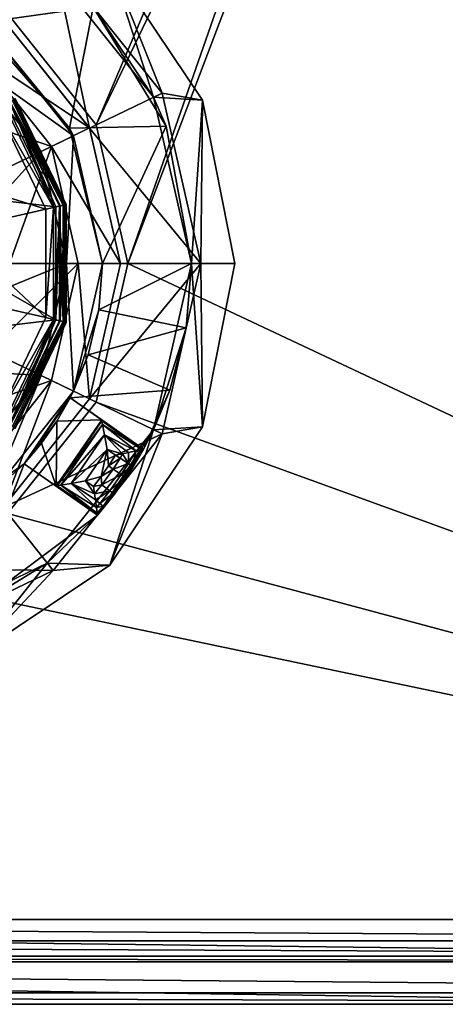
# Model space of a CAD drawing. Extents: x -9 to 391, y -434 to 400.
# Drawn here: x 196 to 206, y -434 to -410 of the extents above; entities that cross this region are included whole.
import ezdxf

# ---------------------------------------------------------------- set-up
doc = ezdxf.new("R2010")
doc.units = 0
doc.header["$MEASUREMENT"] = 0

msp = doc.modelspace()

# ---------------------------------------------------------------- linework, layer by layer
for points in [[(206.100006, -396.299988, -42.974899), (205.924896, -397.180206, -42.974899), (231.5, -431.5, -42.974899)], [(205.924896, -397.180206, -43.974899), (206.100006, -396.299988, -43.974899), (231.5, -431.5, -43.974899)], [(205.924896, -397.180206, -42.974899), (205.4263, -397.9263, -42.974899), (231.5, -431.5, -42.974899)], [(205.4263, -397.9263, -43.974899), (205.924896, -397.180206, -43.974899), (231.5, -431.5, -43.974899)], [(205.4263, -397.9263, -42.974899), (198.550003, -416, -42.974899), (231.5, -431.5, -42.974899)], [(205.4263, -397.9263, -42.974899), (204.680206, -398.424896, -42.974899), (198.550003, -416, -42.974899)], [(198.550003, -416, -43.974899), (205.4263, -397.9263, -43.974899), (231.5, -431.5, -43.974899)], [(204.680206, -398.424896, -43.974899), (205.4263, -397.9263, -43.974899), (198.550003, -416, -43.974899)], [(203.800003, -398.600006, -42.974899), (195.707306, -410.097198, -42.974899), (197.802307, -412.724213, -42.974899)], [(195.707306, -410.097198, -43.974899), (203.800003, -398.600006, -43.974899), (197.802307, -412.724213, -43.974899)], [(204.680206, -398.424896, -42.974899), (197.802307, -412.724213, -42.974899), (198.550003, -416, -42.974899)], [(204.680206, -398.424896, -42.974899), (203.800003, -398.600006, -42.974899), (197.802307, -412.724213, -42.974899)], [(197.802307, -412.724213, -43.974899), (204.680206, -398.424896, -43.974899), (198.550003, -416, -43.974899)], [(203.800003, -398.600006, -43.974899), (204.680206, -398.424896, -43.974899), (197.802307, -412.724213, -43.974899)], [(195.111893, -407.938293, -61.72694), (197.727905, -409.946747, -61.727249), (195.010681, -410.32428, -61.727043)], [(195.598343, -410.233521, -46.225082), (197.645218, -412.800018, -46.225372), (196.783066, -408.747864, -46.225113)], [(196.642838, -408.92392, -47.725304), (198.124512, -408.875458, -47.725426), (199.154617, -412.073425, -47.725658)], [(196.78302, -408.747772, -45.124973), (199.357208, -411.975525, -45.125336), (198.124405, -408.875244, -45.125088)], [(196.78302, -408.747772, -45.124973), (199.357269, -411.975616, -46.225475), (199.357208, -411.975525, -45.125336)], [(196.783066, -408.747864, -46.225113), (199.357269, -411.975616, -46.225475), (196.78302, -408.747772, -45.124973)], [(197.645218, -412.800018, -46.225372), (199.357269, -411.975616, -46.225475), (196.783066, -408.747864, -46.225113)], [(198.124512, -408.875458, -47.725426), (198.124405, -408.875244, -45.125088), (200.30896, -412.144379, -45.12542)], [(199.357208, -411.975525, -45.125336), (200.30896, -412.144379, -45.12542), (198.124405, -408.875244, -45.125088)], [(199.154617, -412.073425, -47.725658), (198.124512, -408.875458, -47.725426), (200.309067, -412.144592, -47.725758)], [(200.309067, -412.144592, -47.725758), (198.124512, -408.875458, -47.725426), (200.30896, -412.144379, -45.12542)], [(197.727905, -409.946747, -61.727249), (196.642838, -408.92392, -47.725304), (199.154617, -412.073425, -47.725658)], [(195.010681, -410.32428, -61.727043), (197.727905, -409.946747, -61.727249), (197.172668, -412.80481, -61.727333)], [(197.172668, -412.80481, -61.727333), (197.727905, -409.946747, -61.727249), (199.450851, -412.759003, -61.727524)], [(199.450851, -412.759003, -61.727524), (197.727905, -409.946747, -61.727249), (199.154617, -412.073425, -47.725658)], [(194.97467, -411.015106, -42.77462), (197.64505, -412.799744, -42.774925), (195.598175, -410.233215, -42.774635)], [(197.645218, -412.800018, -46.225372), (195.598175, -410.233215, -42.774635), (197.64505, -412.799744, -42.774925)], [(197.645218, -412.800018, -46.225372), (195.598343, -410.233521, -46.225082), (195.598175, -410.233215, -42.774635)], [(197.802307, -412.724213, -43.974899), (195.707306, -410.097198, -42.974899), (195.707306, -410.097198, -43.974899)], [(197.802307, -412.724213, -42.974899), (195.707306, -410.097198, -42.974899), (197.802307, -412.724213, -43.974899)], [(195.010681, -410.32428, -61.727043), (197.172668, -412.80481, -61.727333), (195.333511, -410.565979, -47.975304)], [(195.333511, -410.565979, -47.975304), (197.26236, -412.984589, -47.975574), (194.803452, -411.230469, -47.125179)], [(195.333511, -410.565979, -47.975304), (197.172668, -412.80481, -61.727333), (197.26236, -412.984589, -47.975574)], [(193.961639, -412.285919, -45.124897), (196.744186, -413.233856, -45.125175), (194.974777, -411.015289, -45.124924)], [(196.74408, -413.233673, -42.774872), (197.64505, -412.799744, -42.774925), (194.97467, -411.015106, -42.77462)], [(194.97467, -411.015106, -42.77462), (196.744186, -413.233856, -45.125175), (196.74408, -413.233673, -42.774872)], [(194.974777, -411.015289, -45.124924), (196.744186, -413.233856, -45.125175), (194.97467, -411.015106, -42.77462)], [(193.79332, -414.65506, -47.125252), (194.803452, -411.230469, -47.125179), (196.49646, -413.353333, -47.125416)], [(194.803452, -411.230469, -47.125179), (197.26236, -412.984589, -47.975574), (196.49646, -413.353333, -47.125416)], [(195.85762, -412.126221, -44.315708), (197.057068, -414.61731, -44.315723), (195.772888, -412.193848, -44.478039)], [(195.825485, -412.151825, -42.830421), (197.073837, -414.613373, -42.900837), (195.871094, -412.115417, -42.900822)], [(195.85762, -412.126221, -44.315708), (195.887329, -412.102509, -44.124378), (197.094177, -414.608795, -44.124393)], [(195.85762, -412.126221, -44.315708), (197.094177, -414.608795, -44.124393), (197.057068, -414.61731, -44.315723)], [(195.871094, -412.115417, -42.900822), (197.094238, -414.608673, -42.989845), (195.88739, -412.102417, -42.989834)], [(195.871094, -412.115417, -42.900822), (197.073837, -414.613373, -42.900837), (197.094238, -414.608673, -42.989845)], [(195.88739, -412.102417, -42.989834), (197.094177, -414.608795, -44.124393), (195.887329, -412.102509, -44.124378)], [(195.88739, -412.102417, -42.989834), (197.094238, -414.608673, -42.989845), (197.094177, -414.608795, -44.124393)], [(197.645218, -412.800018, -46.225372), (200.276215, -416.000458, -46.225739), (199.357269, -411.975616, -46.225475)], [(199.450851, -412.759003, -61.727524), (199.154617, -412.073425, -47.725658), (200.051254, -416.00058, -47.725914)], [(199.154617, -412.073425, -47.725658), (200.309067, -412.144592, -47.725758), (200.051254, -416.00058, -47.725914)], [(199.357208, -411.975525, -45.125336), (200.276169, -416.000366, -45.125595), (200.30896, -412.144379, -45.12542)], [(199.357208, -411.975525, -45.125336), (200.276215, -416.000458, -46.225739), (200.276169, -416.000366, -45.125595)], [(199.357269, -411.975616, -46.225475), (200.276215, -416.000458, -46.225739), (199.357208, -411.975525, -45.125336)], [(195.688751, -412.260834, -42.797333), (191.000168, -413.978638, -43.532394), (196.846405, -414.665283, -42.797344)], [(195.279953, -413.938965, -45.125084), (196.744186, -413.233856, -45.125175), (193.961639, -412.285919, -45.124897)], [(195.645966, -412.294983, -44.586369), (196.793213, -414.677551, -44.58638), (195.496338, -412.414307, -44.624493)], [(195.772888, -412.193848, -44.478039), (196.793213, -414.677551, -44.58638), (195.645966, -412.294983, -44.586369)], [(195.760162, -412.203918, -42.793324), (195.688751, -412.260834, -42.797333), (196.846405, -414.665283, -42.797344)], [(195.760162, -412.203918, -42.793324), (197.017029, -414.626373, -42.830433), (195.825485, -412.151825, -42.830421)], [(195.760162, -412.203918, -42.793324), (196.846405, -414.665283, -42.797344), (196.935516, -414.644989, -42.793335)], [(195.760162, -412.203918, -42.793324), (196.935516, -414.644989, -42.793335), (197.017029, -414.626373, -42.830433)], [(195.772888, -412.193848, -44.478039), (196.95134, -414.641418, -44.478054), (196.793213, -414.677551, -44.58638)], [(195.772888, -412.193848, -44.478039), (197.057068, -414.61731, -44.315723), (196.95134, -414.641418, -44.478054)], [(195.825485, -412.151825, -42.830421), (197.017029, -414.626373, -42.830433), (197.073837, -414.613373, -42.900837)], [(200.051254, -416.00058, -47.725914), (200.309067, -412.144592, -47.725758), (201.076385, -416.000641, -47.725998)], [(200.276169, -416.000366, -45.125595), (201.076279, -416.000397, -45.125664), (200.30896, -412.144379, -45.12542)], [(201.076385, -416.000641, -47.725998), (200.30896, -412.144379, -45.12542), (201.076279, -416.000397, -45.125664)], [(201.076385, -416.000641, -47.725998), (200.309067, -412.144592, -47.725758), (200.30896, -412.144379, -45.12542)], [(193.736893, -413.817474, -44.624702), (195.496338, -412.414307, -44.624493), (196.606583, -414.720154, -44.624504)], [(196.793213, -414.677551, -44.58638), (196.606583, -414.720154, -44.624504), (195.496338, -412.414307, -44.624493)], [(196.74408, -413.233673, -42.774872), (198.375824, -416.000092, -42.775131), (197.64505, -412.799744, -42.774925)], [(197.172668, -412.80481, -61.727333), (199.450851, -412.759003, -61.727524), (197.95163, -416.001648, -61.727547)], [(197.172668, -412.80481, -61.727333), (197.95163, -416.001648, -61.727547), (197.26236, -412.984589, -47.975574)], [(198.375977, -416.000366, -46.225578), (197.64505, -412.799744, -42.774925), (198.375824, -416.000092, -42.775131)], [(198.375977, -416.000366, -46.225578), (197.645218, -412.800018, -46.225372), (197.64505, -412.799744, -42.774925)], [(198.375977, -416.000366, -46.225578), (200.276215, -416.000458, -46.225739), (197.645218, -412.800018, -46.225372)], [(198.550003, -416, -42.974899), (197.802307, -412.724213, -42.974899), (198.550003, -416, -43.974899)], [(198.550003, -416, -43.974899), (197.802307, -412.724213, -42.974899), (197.802307, -412.724213, -43.974899)], [(197.95163, -416.001648, -61.727547), (199.450851, -412.759003, -61.727524), (200.05191, -416.00174, -61.727722)], [(200.05191, -416.00174, -61.727722), (199.450851, -412.759003, -61.727524), (200.051254, -416.00058, -47.725914)], [(197.26236, -412.984589, -47.975574), (197.100845, -416.000397, -47.125587), (196.49646, -413.353333, -47.125416)], [(197.26236, -412.984589, -47.975574), (197.951004, -416.000519, -47.975769), (197.100845, -416.000397, -47.125587)], [(197.26236, -412.984589, -47.975574), (197.95163, -416.001648, -61.727547), (197.951004, -416.000519, -47.975769)], [(195.279953, -413.938965, -45.125084), (195.75058, -416.000153, -45.125217), (196.744186, -413.233856, -45.125175)], [(195.75058, -416.000153, -45.125217), (197.375793, -416.000244, -45.125355), (196.744186, -413.233856, -45.125175)], [(197.375687, -416.000061, -42.775051), (198.375824, -416.000092, -42.775131), (196.74408, -413.233673, -42.774872)], [(196.74408, -413.233673, -42.774872), (197.375793, -416.000244, -45.125355), (197.375687, -416.000061, -42.775051)], [(196.744186, -413.233856, -45.125175), (197.375793, -416.000244, -45.125355), (196.74408, -413.233673, -42.774872)], [(193.79332, -414.65506, -47.125252), (196.49646, -413.353333, -47.125416), (194.100464, -416.000244, -47.12534)], [(194.100464, -416.000244, -47.12534), (196.49646, -413.353333, -47.125416), (197.100845, -416.000397, -47.125587)], [(191.000168, -413.978638, -43.532394), (190.999832, -418.021362, -43.532581), (196.846176, -417.334045, -42.797466)], [(191.000168, -413.978638, -43.532394), (196.846176, -417.334045, -42.797466), (196.846405, -414.665283, -42.797344)], [(193.736893, -413.817474, -44.624702), (196.606583, -414.720154, -44.624504), (194.412659, -415.221039, -44.62471)], [(196.793213, -414.677551, -44.58638), (196.606369, -417.27948, -44.624622), (196.606583, -414.720154, -44.624504)], [(196.793213, -414.677551, -44.58638), (196.792999, -417.322083, -44.586502), (196.606369, -417.27948, -44.624622)], [(196.95134, -414.641418, -44.478054), (196.951111, -417.358185, -44.478176), (196.792999, -417.322083, -44.586502)], [(196.95134, -414.641418, -44.478054), (196.792999, -417.322083, -44.586502), (196.793213, -414.677551, -44.58638)], [(196.935516, -414.644989, -42.793335), (196.846405, -414.665283, -42.797344), (196.846176, -417.334045, -42.797466)], [(196.935516, -414.644989, -42.793335), (196.846176, -417.334045, -42.797466), (196.935287, -417.35434, -42.793461)], [(196.935516, -414.644989, -42.793335), (196.935287, -417.35434, -42.793461), (197.0168, -417.372925, -42.830559)], [(196.935516, -414.644989, -42.793335), (197.0168, -417.372925, -42.830559), (197.017029, -414.626373, -42.830433)], [(197.057068, -414.61731, -44.315723), (197.056839, -417.382263, -44.315849), (196.951111, -417.358185, -44.478176)], [(197.057068, -414.61731, -44.315723), (196.951111, -417.358185, -44.478176), (196.95134, -414.641418, -44.478054)], [(197.017029, -414.626373, -42.830433), (197.0168, -417.372925, -42.830559), (197.073608, -417.385925, -42.900963)], [(197.017029, -414.626373, -42.830433), (197.073608, -417.385925, -42.900963), (197.073837, -414.613373, -42.900837)], [(197.057068, -414.61731, -44.315723), (197.093948, -417.390747, -44.124519), (197.056839, -417.382263, -44.315849)], [(197.057068, -414.61731, -44.315723), (197.094177, -414.608795, -44.124393), (197.093948, -417.390747, -44.124519)], [(197.073608, -417.385925, -42.900963), (197.093994, -417.390656, -42.989975), (197.094238, -414.608673, -42.989845)], [(197.073837, -414.613373, -42.900837), (197.073608, -417.385925, -42.900963), (197.094238, -414.608673, -42.989845)], [(197.094238, -414.608673, -42.989845), (197.093948, -417.390747, -44.124519), (197.094177, -414.608795, -44.124393)], [(197.094238, -414.608673, -42.989845), (197.093994, -417.390656, -42.989975), (197.093948, -417.390747, -44.124519)], [(194.412659, -415.221039, -44.62471), (196.606583, -414.720154, -44.624504), (196.606369, -417.27948, -44.624622)], [(194.412659, -415.221039, -44.62471), (196.606369, -417.27948, -44.624622), (194.412537, -416.778839, -44.624783)], [(194.100464, -416.000244, -47.12534), (197.100845, -416.000397, -47.125587), (193.793533, -417.345428, -47.125374)], [(193.793533, -417.345428, -47.125374), (197.100845, -416.000397, -47.125587), (196.496887, -418.6474, -47.12566)], [(195.280304, -418.06131, -45.125275), (197.375793, -416.000244, -45.125355), (195.75058, -416.000153, -45.125217)], [(195.280304, -418.06131, -45.125275), (196.744644, -418.766571, -45.125427), (197.375793, -416.000244, -45.125355)], [(197.100845, -416.000397, -47.125587), (197.262863, -419.016357, -47.975849), (196.496887, -418.6474, -47.12566)], [(196.744537, -418.766388, -42.775124), (197.645584, -419.200378, -42.775219), (197.375687, -416.000061, -42.775051)], [(197.375687, -416.000061, -42.775051), (196.744644, -418.766571, -45.125427), (196.744537, -418.766388, -42.775124)], [(197.375793, -416.000244, -45.125355), (196.744644, -418.766571, -45.125427), (197.375687, -416.000061, -42.775051)], [(197.951004, -416.000519, -47.975769), (197.262863, -419.016357, -47.975849), (197.100845, -416.000397, -47.125587)], [(197.951004, -416.000519, -47.975769), (197.865204, -417.094788, -61.727589), (197.262863, -419.016357, -47.975849)], [(197.375687, -416.000061, -42.775051), (197.645584, -419.200378, -42.775219), (198.375824, -416.000092, -42.775131)], [(197.645752, -419.200653, -46.225666), (198.375824, -416.000092, -42.775131), (197.645584, -419.200378, -42.775219)], [(197.645752, -419.200653, -46.225666), (198.375977, -416.000366, -46.225578), (198.375824, -416.000092, -42.775131)], [(198.375977, -416.000366, -46.225578), (197.645752, -419.200653, -46.225666), (200.276215, -416.000458, -46.225739)], [(197.645752, -419.200653, -46.225666), (199.357941, -420.025238, -46.225845), (200.276215, -416.000458, -46.225739)], [(231.5, -431.5, -42.974899), (198.550003, -416, -42.974899), (197.802307, -419.275787, -42.974899)], [(198.550003, -416, -43.974899), (231.5, -431.5, -43.974899), (197.802307, -419.275787, -43.974899)], [(197.802307, -419.275787, -43.974899), (198.550003, -416, -42.974899), (198.550003, -416, -43.974899)], [(197.802307, -419.275787, -42.974899), (198.550003, -416, -42.974899), (197.802307, -419.275787, -43.974899)], [(197.95163, -416.001648, -61.727547), (197.865204, -417.094788, -61.727589), (197.951004, -416.000519, -47.975769)], [(197.95163, -416.001648, -61.727547), (200.05191, -416.00174, -61.727722), (197.865204, -417.094788, -61.727589)], [(197.865204, -417.094788, -61.727589), (200.05191, -416.00174, -61.727722), (199.923706, -417.520233, -61.727779)], [(199.155273, -419.927643, -47.726017), (200.051254, -416.00058, -47.725914), (200.309723, -419.856598, -47.726112)], [(199.923706, -417.520233, -61.727779), (200.051254, -416.00058, -47.725914), (199.155273, -419.927643, -47.726017)], [(199.35788, -420.025146, -45.125702), (200.309601, -419.856384, -45.125774), (200.276169, -416.000366, -45.125595)], [(200.276169, -416.000366, -45.125595), (199.357941, -420.025238, -46.225845), (199.35788, -420.025146, -45.125702)], [(200.276215, -416.000458, -46.225739), (199.357941, -420.025238, -46.225845), (200.276169, -416.000366, -45.125595)], [(199.923706, -417.520233, -61.727779), (200.05191, -416.00174, -61.727722), (200.051254, -416.00058, -47.725914)], [(200.051254, -416.00058, -47.725914), (201.076385, -416.000641, -47.725998), (200.309723, -419.856598, -47.726112)], [(200.276169, -416.000366, -45.125595), (200.309601, -419.856384, -45.125774), (201.076279, -416.000397, -45.125664)], [(200.309723, -419.856598, -47.726112), (201.076279, -416.000397, -45.125664), (200.309601, -419.856384, -45.125774)], [(200.309723, -419.856598, -47.726112), (201.076385, -416.000641, -47.725998), (201.076279, -416.000397, -45.125664)], [(194.412537, -416.778839, -44.624783), (196.606369, -417.27948, -44.624622), (195.495743, -419.585449, -44.624821)], [(197.865204, -417.094788, -61.727589), (197.607971, -418.160614, -61.727615), (197.262863, -419.016357, -47.975849)], [(197.865204, -417.094788, -61.727589), (199.923706, -417.520233, -61.727779), (197.607971, -418.160614, -61.727615)], [(196.846176, -417.334045, -42.797466), (190.999832, -418.021362, -43.532581), (195.688126, -419.738586, -42.797676)], [(193.793533, -417.345428, -47.125374), (196.496887, -418.6474, -47.12566), (192.933319, -418.424225, -47.125351)], [(196.792999, -417.322083, -44.586502), (195.495743, -419.585449, -44.624821), (196.606369, -417.27948, -44.624622)], [(196.792999, -417.322083, -44.586502), (195.645355, -419.704742, -44.586708), (195.495743, -419.585449, -44.624821)], [(196.792999, -417.322083, -44.586502), (195.772263, -419.805847, -44.478386), (195.645355, -419.704742, -44.586708)], [(195.759537, -419.795502, -42.793671), (196.846176, -417.334045, -42.797466), (195.688126, -419.738586, -42.797676)], [(196.935287, -417.35434, -42.793461), (196.846176, -417.334045, -42.797466), (195.759537, -419.795502, -42.793671)], [(196.935287, -417.35434, -42.793461), (195.759537, -419.795502, -42.793671), (197.0168, -417.372925, -42.830559)], [(197.0168, -417.372925, -42.830559), (195.759537, -419.795502, -42.793671), (195.824844, -419.847595, -42.830772)], [(196.951111, -417.358185, -44.478176), (195.772263, -419.805847, -44.478386), (196.792999, -417.322083, -44.586502)], [(197.056839, -417.382263, -44.315849), (195.772263, -419.805847, -44.478386), (196.951111, -417.358185, -44.478176)], [(197.056839, -417.382263, -44.315849), (195.856979, -419.873444, -44.316063), (195.772263, -419.805847, -44.478386)], [(197.0168, -417.372925, -42.830559), (195.824844, -419.847595, -42.830772), (195.870438, -419.884033, -42.90118)], [(197.056839, -417.382263, -44.315849), (197.093948, -417.390747, -44.124519), (195.856979, -419.873444, -44.316063)], [(195.856979, -419.873444, -44.316063), (197.093948, -417.390747, -44.124519), (195.886688, -419.897125, -44.124737)], [(197.0168, -417.372925, -42.830559), (195.870438, -419.884033, -42.90118), (197.073608, -417.385925, -42.900963)], [(197.073608, -417.385925, -42.900963), (195.870438, -419.884033, -42.90118), (195.886734, -419.897034, -42.990189)], [(197.093994, -417.390656, -42.989975), (195.886688, -419.897125, -44.124737), (197.093948, -417.390747, -44.124519)], [(197.093994, -417.390656, -42.989975), (195.886734, -419.897034, -42.990189), (195.886688, -419.897125, -44.124737)], [(197.073608, -417.385925, -42.900963), (195.886734, -419.897034, -42.990189), (197.093994, -417.390656, -42.989975)], [(197.607971, -418.160614, -61.727615), (199.923706, -417.520233, -61.727779), (199.542587, -418.995728, -61.727814)], [(199.542587, -418.995728, -61.727814), (199.923706, -417.520233, -61.727779), (199.155273, -419.927643, -47.726017)], [(193.962265, -419.714264, -45.12524), (196.744644, -418.766571, -45.125427), (195.280304, -418.06131, -45.125275)], [(197.607971, -418.160614, -61.727615), (197.186401, -419.172729, -61.727627), (197.262863, -419.016357, -47.975849)], [(197.607971, -418.160614, -61.727615), (199.542587, -418.995728, -61.727814), (197.186401, -419.172729, -61.727627)], [(192.933319, -418.424225, -47.125351), (196.496887, -418.6474, -47.12566), (194.80426, -420.770111, -47.125614)], [(196.496887, -418.6474, -47.12566), (195.334412, -421.434784, -47.9758), (194.80426, -420.770111, -47.125614)], [(197.262863, -419.016357, -47.975849), (195.334412, -421.434784, -47.9758), (196.496887, -418.6474, -47.12566)], [(193.962265, -419.714264, -45.12524), (194.975601, -420.984985, -45.125381), (196.744644, -418.766571, -45.125427)], [(194.975494, -420.984772, -42.775078), (195.599136, -421.766724, -42.775166), (196.744537, -418.766388, -42.775124)], [(196.744537, -418.766388, -42.775124), (194.975601, -420.984985, -45.125381), (194.975494, -420.984772, -42.775078)], [(196.744644, -418.766571, -45.125427), (194.975601, -420.984985, -45.125381), (196.744537, -418.766388, -42.775124)], [(196.744537, -418.766388, -42.775124), (195.599136, -421.766724, -42.775166), (197.645584, -419.200378, -42.775219)], [(197.262863, -419.016357, -47.975849), (196.096588, -420.729279, -61.727608), (195.334412, -421.434784, -47.9758)], [(197.186401, -419.172729, -61.727627), (196.096588, -420.729279, -61.727608), (197.262863, -419.016357, -47.975849)], [(197.186401, -419.172729, -61.727627), (199.542587, -418.995728, -61.727814), (198.919418, -420.386261, -61.727829)], [(198.919418, -420.386261, -61.727829), (199.542587, -418.995728, -61.727814), (199.155273, -419.927643, -47.726017)], [(195.599304, -421.766998, -46.225613), (197.645584, -419.200378, -42.775219), (195.599136, -421.766724, -42.775166)], [(195.599304, -421.766998, -46.225613), (197.645752, -419.200653, -46.225666), (197.645584, -419.200378, -42.775219)], [(195.599304, -421.766998, -46.225613), (199.357941, -420.025238, -46.225845), (197.645752, -419.200653, -46.225666)], [(231.5, -431.5, -42.974899), (197.802307, -419.275787, -42.974899), (195.707306, -421.902802, -42.974899)], [(197.802307, -419.275787, -43.974899), (231.5, -431.5, -43.974899), (195.707306, -421.902802, -43.974899)], [(195.707306, -421.902802, -43.974899), (197.802307, -419.275787, -42.974899), (197.802307, -419.275787, -43.974899)], [(195.707306, -421.902802, -42.974899), (197.802307, -419.275787, -42.974899), (195.707306, -421.902802, -43.974899)], [(196.871155, -419.724274, -62.92778), (196.096588, -420.729279, -61.727608), (197.186401, -419.172729, -61.727627)], [(197.186447, -419.172821, -62.92778), (196.871155, -419.724274, -62.92778), (197.186401, -419.172729, -61.727627)], [(197.186447, -419.172821, -62.92778), (197.930389, -419.693817, -62.927872), (196.871155, -419.724274, -62.92778)], [(197.186401, -419.172729, -61.727627), (197.930389, -419.693817, -62.927872), (197.186447, -419.172821, -62.92778)], [(197.186401, -419.172729, -61.727627), (198.919418, -420.386261, -61.727829), (197.930389, -419.693817, -62.927872)], [(196.506851, -420.244537, -62.927776), (196.096588, -420.729279, -61.727608), (196.871155, -419.724274, -62.92778)], [(196.506851, -420.244537, -62.927776), (196.871155, -419.724274, -62.92778), (196.852676, -421.258881, -62.927849)], [(197.930389, -419.693817, -62.927872), (197.930481, -419.694, -64.928131), (196.852676, -421.258881, -62.927849)], [(196.871155, -419.724274, -62.92778), (197.930389, -419.693817, -62.927872), (196.852676, -421.258881, -62.927849)], [(196.852676, -421.258881, -62.927849), (197.930481, -419.694, -64.928131), (196.852768, -421.259033, -64.928108)], [(197.930481, -419.694, -64.928131), (197.935196, -419.719696, -65.062645), (196.852768, -421.259033, -64.928108)], [(197.935196, -419.719696, -65.062645), (196.878387, -421.254456, -65.06263), (196.852768, -421.259033, -64.928108)], [(197.935196, -419.719696, -65.062645), (197.950104, -419.802734, -65.196068), (196.878387, -421.254456, -65.06263)], [(197.950104, -419.802734, -65.196068), (196.960693, -421.239563, -65.196053), (196.878387, -421.254456, -65.06263)], [(197.950104, -419.802734, -65.196068), (197.994934, -420.051086, -65.364304), (196.960693, -421.239563, -65.196053)], [(197.930389, -419.693817, -62.927872), (198.919571, -420.386536, -64.928238), (197.930481, -419.694, -64.928131)], [(198.919418, -420.386261, -61.727829), (198.919571, -420.386536, -64.928238), (197.930389, -419.693817, -62.927872)], [(198.919571, -420.386536, -64.928238), (197.935196, -419.719696, -65.062645), (197.930481, -419.694, -64.928131)], [(198.875671, -420.396149, -65.106964), (197.950104, -419.802734, -65.196068), (197.935196, -419.719696, -65.062645)], [(198.919571, -420.386536, -64.928238), (198.875671, -420.396149, -65.106964), (197.935196, -419.719696, -65.062645)], [(198.742966, -420.426666, -65.269073), (197.994934, -420.051086, -65.364304), (197.950104, -419.802734, -65.196068)], [(198.875671, -420.396149, -65.106964), (198.742966, -420.426666, -65.269073), (197.950104, -419.802734, -65.196068)], [(195.599304, -421.766998, -46.225613), (196.784271, -423.252747, -46.225777), (199.357941, -420.025238, -46.225845)], [(196.644012, -423.076935, -47.725952), (199.155273, -419.927643, -47.726017), (198.125702, -423.125519, -47.726078)], [(197.829605, -421.94281, -61.727806), (199.155273, -419.927643, -47.726017), (196.644012, -423.076935, -47.725952)], [(196.784225, -423.252655, -45.125637), (198.12558, -423.125305, -45.125744), (199.35788, -420.025146, -45.125702)], [(199.35788, -420.025146, -45.125702), (196.784271, -423.252747, -46.225777), (196.784225, -423.252655, -45.125637)], [(199.357941, -420.025238, -46.225845), (196.784271, -423.252747, -46.225777), (199.35788, -420.025146, -45.125702)], [(197.829605, -421.94281, -61.727806), (198.919418, -420.386261, -61.727829), (199.155273, -419.927643, -47.726017)], [(199.35788, -420.025146, -45.125702), (198.12558, -423.125305, -45.125744), (200.309601, -419.856384, -45.125774)], [(198.125702, -423.125519, -47.726078), (200.309601, -419.856384, -45.125774), (198.12558, -423.125305, -45.125744)], [(198.125702, -423.125519, -47.726078), (200.309723, -419.856598, -47.726112), (200.309601, -419.856384, -45.125774)], [(199.155273, -419.927643, -47.726017), (200.309723, -419.856598, -47.726112), (198.125702, -423.125519, -47.726078)], [(196.506851, -420.244537, -62.927776), (196.096634, -420.72937, -62.927765), (196.096588, -420.729279, -61.727608)], [(196.096634, -420.72937, -62.927765), (196.506851, -420.244537, -62.927776), (196.852676, -421.258881, -62.927849)], [(197.994934, -420.051086, -65.364304), (197.207031, -421.19519, -65.364288), (196.960693, -421.239563, -65.196053)], [(197.994934, -420.051086, -65.364304), (198.05658, -420.392731, -65.428238), (197.207031, -421.19519, -65.364288)], [(198.423233, -420.496277, -65.412369), (198.05658, -420.392731, -65.428238), (197.994934, -420.051086, -65.364304)], [(198.567749, -420.465363, -65.37027), (198.423233, -420.496277, -65.412369), (197.994934, -420.051086, -65.364304)], [(198.742966, -420.426666, -65.269073), (198.567749, -420.465363, -65.37027), (197.994934, -420.051086, -65.364304)], [(198.05658, -420.392731, -65.428238), (197.546082, -421.134094, -65.428223), (197.207031, -421.19519, -65.364288)], [(197.546082, -421.134094, -65.428223), (198.05658, -420.392731, -65.428238), (197.918823, -421.028809, -65.428253)], [(197.829605, -421.94281, -61.727806), (198.592972, -420.930481, -64.928238), (198.919418, -420.386261, -61.727829)], [(197.918823, -421.028809, -65.428253), (198.05658, -420.392731, -65.428238), (198.090912, -420.78299, -65.428253)], [(198.423233, -420.496277, -65.412369), (198.254425, -420.53125, -65.428261), (198.05658, -420.392731, -65.428238)], [(198.05658, -420.392731, -65.428238), (198.254425, -420.53125, -65.428261), (198.090912, -420.78299, -65.428253)], [(198.364334, -420.599884, -65.411163), (198.254425, -420.53125, -65.428261), (198.423233, -420.496277, -65.412369)], [(198.564468, -420.724884, -65.269371), (198.364334, -420.599884, -65.411163), (198.423233, -420.496277, -65.412369)], [(198.564468, -420.724884, -65.269371), (198.423233, -420.496277, -65.412369), (198.567749, -420.465363, -65.37027)], [(198.564468, -420.724884, -65.269371), (198.567749, -420.465363, -65.37027), (198.742966, -420.426666, -65.269073)], [(198.650177, -420.778381, -65.107956), (198.564468, -420.724884, -65.269371), (198.742966, -420.426666, -65.269073)], [(198.592972, -420.930481, -64.928238), (198.919571, -420.386536, -64.928238), (198.919418, -420.386261, -61.727829)], [(198.650177, -420.778381, -65.107956), (198.919571, -420.386536, -64.928238), (198.592972, -420.930481, -64.928238)], [(198.830475, -420.476654, -65.107964), (198.919571, -420.386536, -64.928238), (198.650177, -420.778381, -65.107956)], [(198.830475, -420.476654, -65.107964), (198.650177, -420.778381, -65.107956), (198.742966, -420.426666, -65.269073)], [(198.830475, -420.476654, -65.107964), (198.742966, -420.426666, -65.269073), (198.875671, -420.396149, -65.106964)], [(198.830475, -420.476654, -65.107964), (198.875671, -420.396149, -65.106964), (198.919571, -420.386536, -64.928238)], [(196.096588, -420.729279, -61.727608), (193.78093, -422.372375, -61.727493), (195.334412, -421.434784, -47.9758)], [(193.78093, -422.372375, -61.727493), (196.096588, -420.729279, -61.727608), (194.753006, -424.238556, -61.727657)], [(196.096588, -420.729279, -61.727608), (197.829605, -421.94281, -61.727806), (194.753006, -424.238556, -61.727657)], [(196.852676, -421.258881, -62.927849), (196.096588, -420.729279, -61.727608), (196.096634, -420.72937, -62.927765)], [(197.829605, -421.94281, -61.727806), (196.096588, -420.729279, -61.727608), (196.852676, -421.258881, -62.927849)], [(198.364334, -420.599884, -65.411163), (198.090912, -420.78299, -65.428253), (198.254425, -420.53125, -65.428261)], [(198.364334, -420.599884, -65.411163), (198.198441, -420.855499, -65.411163), (198.090912, -420.78299, -65.428253)], [(198.564468, -420.724884, -65.269371), (198.198441, -420.855499, -65.411163), (198.364334, -420.599884, -65.411163)], [(198.564468, -420.724884, -65.269371), (198.394073, -420.987427, -65.269371), (198.198441, -420.855499, -65.411163)], [(198.650177, -420.778381, -65.107956), (198.394073, -420.987427, -65.269371), (198.564468, -420.724884, -65.269371)], [(198.229065, -421.450134, -64.928238), (198.592972, -420.930481, -64.928238), (197.829605, -421.94281, -61.727806)], [(198.198441, -420.855499, -65.411163), (197.918823, -421.028809, -65.428253), (198.090912, -420.78299, -65.428253)], [(198.198441, -420.855499, -65.411163), (197.933334, -421.227142, -65.411163), (197.918823, -421.028809, -65.428253)], [(198.394073, -420.987427, -65.269371), (197.933334, -421.227142, -65.411163), (198.198441, -420.855499, -65.411163)], [(198.477875, -421.043915, -65.107956), (198.592972, -420.930481, -64.928238), (198.229065, -421.450134, -64.928238)], [(198.650177, -420.778381, -65.107956), (198.477875, -421.043915, -65.107956), (198.394073, -420.987427, -65.269371)], [(198.650177, -420.778381, -65.107956), (198.592972, -420.930481, -64.928238), (198.477875, -421.043915, -65.107956)], [(196.960693, -421.239563, -65.196053), (197.207031, -421.19519, -65.364288), (197.807159, -421.763, -65.269356)], [(197.207031, -421.19519, -65.364288), (197.546082, -421.134094, -65.428223), (197.763824, -421.444641, -65.411156)], [(197.207031, -421.19519, -65.364288), (197.782547, -421.579773, -65.372559), (197.807159, -421.763, -65.269356)], [(197.207031, -421.19519, -65.364288), (197.763824, -421.444641, -65.411156), (197.782547, -421.579773, -65.372559)], [(197.546082, -421.134094, -65.428223), (197.918823, -421.028809, -65.428253), (197.738113, -421.268524, -65.428253)], [(197.546082, -421.134094, -65.428223), (197.738113, -421.268524, -65.428253), (197.763824, -421.444641, -65.411156)], [(197.933334, -421.227142, -65.411163), (197.738113, -421.268524, -65.428253), (197.918823, -421.028809, -65.428253)], [(198.394073, -420.987427, -65.269371), (198.121765, -421.369263, -65.269363), (197.933334, -421.227142, -65.411163)], [(198.477875, -421.043915, -65.107956), (198.121765, -421.369263, -65.269363), (198.394073, -420.987427, -65.269371)], [(198.477875, -421.043915, -65.107956), (198.202469, -421.430054, -65.107956), (198.121765, -421.369263, -65.269363)], [(198.477875, -421.043915, -65.107956), (198.229065, -421.450134, -64.928238), (198.202469, -421.430054, -65.107956)], [(197.829758, -421.943085, -64.928223), (196.852676, -421.258881, -62.927849), (196.852768, -421.259033, -64.928108)], [(197.829758, -421.943085, -64.928223), (197.829605, -421.94281, -61.727806), (196.852676, -421.258881, -62.927849)], [(196.852768, -421.259033, -64.928108), (196.878387, -421.254456, -65.06263), (197.829758, -421.943085, -64.928223)], [(196.878387, -421.254456, -65.06263), (196.960693, -421.239563, -65.196053), (197.824554, -421.89798, -65.107941)], [(196.878387, -421.254456, -65.06263), (197.824554, -421.89798, -65.107941), (197.829758, -421.943085, -64.928223)], [(196.960693, -421.239563, -65.196053), (197.807159, -421.763, -65.269356), (197.824554, -421.89798, -65.107941)], [(197.933334, -421.227142, -65.411163), (197.763824, -421.444641, -65.411156), (197.738113, -421.268524, -65.428253)], [(198.121765, -421.369263, -65.269363), (197.763824, -421.444641, -65.411156), (197.933334, -421.227142, -65.411163)], [(198.121765, -421.369263, -65.269363), (197.782547, -421.579773, -65.372559), (197.763824, -421.444641, -65.411156)], [(198.121765, -421.369263, -65.269363), (197.887863, -421.66629, -65.269356), (197.782547, -421.579773, -65.372559)], [(198.202469, -421.430054, -65.107956), (197.887863, -421.66629, -65.269356), (198.121765, -421.369263, -65.269363)], [(198.202469, -421.430054, -65.107956), (197.965866, -421.730469, -65.107948), (197.887863, -421.66629, -65.269356)], [(198.202469, -421.430054, -65.107956), (198.229065, -421.450134, -64.928238), (197.965866, -421.730469, -65.107948)], [(197.887863, -421.66629, -65.269356), (197.807159, -421.763, -65.269356), (197.782547, -421.579773, -65.372559)], [(197.965866, -421.730469, -65.107948), (197.807159, -421.763, -65.269356), (197.887863, -421.66629, -65.269356)], [(197.829758, -421.943085, -64.928223), (198.229065, -421.450134, -64.928238), (197.829605, -421.94281, -61.727806)], [(197.965866, -421.730469, -65.107948), (198.229065, -421.450134, -64.928238), (197.829758, -421.943085, -64.928223)], [(192.641937, -423.191132, -46.22543), (196.784271, -423.252747, -46.225777), (195.599304, -421.766998, -46.225613)], [(231.5, -431.5, -42.974899), (195.707306, -421.902802, -42.974899), (192.679993, -423.360687, -42.974899)], [(195.707306, -421.902802, -43.974899), (231.5, -431.5, -43.974899), (192.679993, -423.360687, -43.974899)], [(197.965866, -421.730469, -65.107948), (197.824554, -421.89798, -65.107941), (197.807159, -421.763, -65.269356)], [(197.965866, -421.730469, -65.107948), (197.829758, -421.943085, -64.928223), (197.824554, -421.89798, -65.107941)], [(194.753006, -424.238556, -61.727657), (197.829605, -421.94281, -61.727806), (196.644012, -423.076935, -47.725952)], [(193.064941, -425.043793, -46.225552), (196.784271, -423.252747, -46.225777), (192.641937, -423.191132, -46.22543)], [(193.014893, -424.824493, -47.725731), (196.644012, -423.076935, -47.725952), (194.856873, -425.309631, -47.725906)], [(194.753006, -424.238556, -61.727657), (196.644012, -423.076935, -47.725952), (193.014893, -424.824493, -47.725731)], [(193.064896, -425.043701, -45.125408), (194.85675, -425.309418, -45.125568), (196.784225, -423.252655, -45.125637)], [(196.784225, -423.252655, -45.125637), (196.784271, -423.252747, -46.225777), (193.064896, -425.043701, -45.125408)], [(196.784271, -423.252747, -46.225777), (193.064941, -425.043793, -46.225552), (193.064896, -425.043701, -45.125408)], [(194.85675, -425.309418, -45.125568), (198.12558, -423.125305, -45.125744), (196.784225, -423.252655, -45.125637)], [(194.856873, -425.309631, -47.725906), (198.12558, -423.125305, -45.125744), (194.85675, -425.309418, -45.125568)], [(196.644012, -423.076935, -47.725952), (198.125702, -423.125519, -47.726078), (194.856873, -425.309631, -47.725906)], [(194.856873, -425.309631, -47.725906), (198.125702, -423.125519, -47.726078), (198.12558, -423.125305, -45.125744)], [(231.5, -431.5, -42.974899), (192.679993, -423.360687, -42.974899), (150.5, -431.5, -42.974899)], [(192.679993, -423.360687, -43.974899), (231.5, -431.5, -43.974899), (150.5, -431.5, -43.974899)], [(232.166702, -432.499908, -43.242901), (150.5, -431.5, -42.974899), (149.833298, -432.499908, -43.242901)], [(150.5, -431.5, -43.974899), (232.166702, -431.999695, -44.1096), (149.833298, -431.999695, -44.1096)], [(232.166702, -432.499908, -43.242901), (231.5, -431.5, -42.974899), (150.5, -431.5, -42.974899)], [(231.5, -431.5, -43.974899), (232.166702, -431.999695, -44.1096), (150.5, -431.5, -43.974899)], [(149.833298, -431.999695, -44.1096), (232.833298, -432.365295, -44.475201), (149.166702, -432.365295, -44.475201)], [(232.166702, -431.999695, -44.1096), (232.833298, -432.365295, -44.475201), (149.833298, -431.999695, -44.1096)], [(149.166702, -432.365295, -44.475201), (233.5, -432.5, -44.974899), (148.5, -432.5, -44.974899)], [(232.833298, -432.365295, -44.475201), (233.5, -432.5, -44.974899), (149.166702, -432.365295, -44.475201)], [(219.257904, -432.5, -56.409401), (148.5, -432.5, -44.974899), (233.5, -432.5, -44.974899)], [(219.257904, -432.5, -56.409401), (158.976196, -432.5, -56.7477), (148.5, -432.5, -44.974899)], [(217.300003, -432.5, -68.974899), (148.5, -432.5, -68.974899), (158.976196, -432.5, -60.802101)], [(148.5, -432.5, -68.974899), (217.300003, -432.5, -68.974899), (217.300003, -433.5, -68.974899)], [(148.5, -433.5, -68.974899), (148.5, -432.5, -68.974899), (217.300003, -433.5, -68.974899)], [(232.833298, -433.231995, -43.974998), (149.833298, -432.499908, -43.242901), (149.166702, -433.231995, -43.974998)], [(232.833298, -433.231995, -43.974998), (232.166702, -432.499908, -43.242901), (149.833298, -432.499908, -43.242901)], [(159.759094, -432.5, -57.372002), (158.976196, -432.5, -56.7477), (219.257904, -432.5, -56.409401)], [(217.300003, -432.5, -68.974899), (158.976196, -432.5, -60.802101), (159.759094, -432.5, -60.177799)], [(217.815002, -432.5, -58.2187), (159.759094, -432.5, -57.372002), (219.257904, -432.5, -56.409401)], [(217.815002, -432.5, -58.2187), (160.193604, -432.5, -58.2742), (159.759094, -432.5, -57.372002)], [(217.300003, -432.5, -68.974899), (159.759094, -432.5, -60.177799), (160.193604, -432.5, -59.275597)], [(217.300003, -432.5, -60.474899), (160.193604, -432.5, -58.2742), (217.815002, -432.5, -58.2187)], [(217.300003, -432.5, -63.6749), (160.193604, -432.5, -59.275597), (217.300003, -432.5, -62.974899)], [(217.300003, -432.5, -68.974899), (160.193604, -432.5, -59.275597), (217.300003, -432.5, -63.6749)], [(217.300003, -432.5, -60.474899), (160.193604, -432.5, -59.275597), (160.193604, -432.5, -58.2742)], [(217.300003, -432.5, -62.974899), (160.193604, -432.5, -59.275597), (217.300003, -432.5, -60.474899)], [(233.5, -433.5, -44.974899), (149.166702, -433.231995, -43.974998), (148.5, -433.5, -44.974899)], [(233.5, -433.5, -44.974899), (232.833298, -433.231995, -43.974998), (149.166702, -433.231995, -43.974998)], [(148.5, -433.5, -44.974899), (219.257904, -433.5, -56.409401), (233.5, -433.5, -44.974899)], [(158.976196, -433.5, -56.7477), (219.257904, -433.5, -56.409401), (148.5, -433.5, -44.974899)], [(148.5, -433.5, -68.974899), (217.300003, -433.5, -68.974899), (158.976196, -433.5, -60.802101)], [(158.976196, -433.5, -56.7477), (159.759094, -433.5, -57.372002), (219.257904, -433.5, -56.409401)], [(158.976196, -433.5, -60.802101), (217.300003, -433.5, -68.974899), (159.759094, -433.5, -60.177799)], [(159.759094, -433.5, -57.372002), (217.815002, -433.5, -58.2187), (219.257904, -433.5, -56.409401)], [(160.193604, -433.5, -58.2742), (217.815002, -433.5, -58.2187), (159.759094, -433.5, -57.372002)], [(159.759094, -433.5, -60.177799), (217.300003, -433.5, -68.974899), (160.193604, -433.5, -59.275597)], [(160.193604, -433.5, -58.2742), (217.300003, -433.5, -60.474899), (217.815002, -433.5, -58.2187)], [(160.193604, -433.5, -59.275597), (217.300003, -433.5, -63.6749), (217.300003, -433.5, -62.974899)], [(160.193604, -433.5, -59.275597), (217.300003, -433.5, -68.974899), (217.300003, -433.5, -63.6749)], [(160.193604, -433.5, -59.275597), (217.300003, -433.5, -60.474899), (160.193604, -433.5, -58.2742)], [(160.193604, -433.5, -59.275597), (217.300003, -433.5, -62.974899), (217.300003, -433.5, -60.474899)]]:
    msp.add_3dface(points)

doc.saveas('drawing.dxf')
